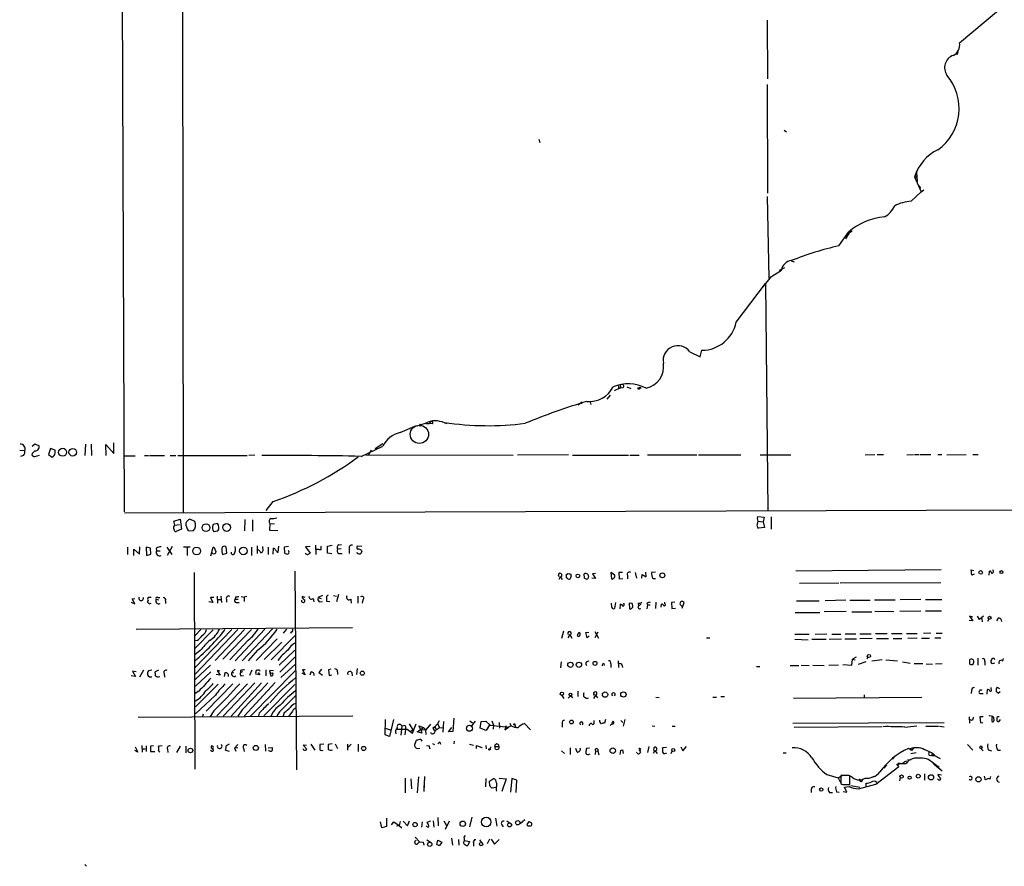
# Model space of a CAD drawing. Extents: x 4 to 969, y 11 to 894.
# Drawn here: x 5 to 219, y 11 to 195 of the extents above; entities that cross this region are included whole.
import ezdxf

# ---------------------------------------------------------------- set-up
doc = ezdxf.new("R2010")
doc.units = 0
doc.header["$MEASUREMENT"] = 0
doc.layers.add('MAIN', color=5, linetype='CONTINUOUS')

msp = doc.modelspace()

# ---------------------------------------------------------------- linework, layer by layer
at = {"layer": 'MAIN'}
for p, q in [((40.4707, 334.6873), (40.8093, 87.7147)), ((27.432, 241.554), (28.0247, 87.884)), ((209.296, 189.6533), (217.7627, 196.7653)), ((167.5553, 194.564), (167.64, 181.864)), ((208.788, 187.1133), (208.534, 187.2827)), ((167.5553, 180.594), (167.64, 157.0567)), ((171.2807, 170.688), (171.7887, 170.3493)), ((118.0253, 168.7407), (118.1947, 168.0633)), ((199.5593, 160.6127), (200.0673, 160.528)), ((199.5593, 160.6127), (200.9987, 157.3107)), ((199.9827, 161.6287), (200.2367, 162.1367)), ((199.9827, 161.6287), (200.152, 159.5967)), ((200.5753, 158.6653), (200.8293, 158.1573)), ((167.5553, 156.2947), (167.894, 138.5993)), ((198.7973, 155.2787), (200.9987, 157.3107)), ((200.9987, 157.3107), (201.5913, 157.734)), ((183.134, 145.6267), (185.2507, 148.59)), ((184.658, 147.1507), (185.42, 148.4207)), ((186.0127, 148.7593), (185.42, 148.4207)), ((172.8047, 142.3247), (173.3973, 142.1553)), ((168.402, 138.938), (166.624, 136.7367)), ((167.894, 138.5993), (170.688, 140.2927)), ((170.2647, 140.2927), (171.3653, 140.8853)), ((170.2647, 140.2927), (170.688, 140.2927)), ((160.8667, 129.032), (167.2167, 137.414)), ((167.2167, 137.414), (167.7247, 88.138)), ((150.7913, 122.5973), (152.9927, 121.4967)), ((152.9927, 121.4967), (153.416, 122.936)), ((135.5513, 114.7233), (134.366, 114.1307)), ((135.2973, 114.7233), (135.5513, 114.7233)), ((135.8053, 115.062), (135.5513, 114.7233)), ((136.2287, 114.808), (135.5513, 114.7233)), ((137.0753, 114.9773), (138.0067, 114.6387)), ((127.3387, 111.6753), (126.5767, 110.998)), ((127.3387, 111.6753), (127.254, 111.3367)), ((129.1167, 111.76), (129.286, 111.1673)), ((133.5193, 113.1993), (132.7573, 112.3527)), ((93.472, 107.0187), (94.234, 107.0187)), ((94.6573, 107.442), (94.234, 107.0187)), ((94.8267, 106.934), (94.234, 107.0187)), ((87.884, 105.0713), (91.1013, 106.426)), ((8.0433, 102.108), (8.636, 102.616)), ((8.636, 102.616), (9.5673, 102.1927)), ((25.7387, 100.4993), (25.7387, 102.87)), ((82.4653, 101.6), (84.1587, 102.7007)), ((5.334, 101.2613), (6.4347, 101.1767)), ((8.636, 101.092), (8.0433, 100.4993)), ((12.0227, 101.6), (11.5993, 100.33)), ((13.0387, 101.2613), (12.0227, 101.6)), ((13.0387, 100.584), (13.0387, 101.2613)), ((19.6427, 102.5313), (19.4733, 100.076)), ((20.828, 102.5313), (20.9127, 100.076)), ((24.13, 100.076), (24.0453, 102.4467)), ((24.0453, 102.4467), (25.7387, 100.4993)), ((79.4173, 99.9067), (84.1587, 102.108)), ((81.6187, 101.2613), (81.026, 100.2453)), ((6.1807, 100.076), (5.5033, 99.9067)), ((8.636, 99.9067), (9.652, 100.1607)), ((11.5993, 100.33), (12.3613, 99.7373)), ((28.0247, 99.9913), (30.3953, 99.9913)), ((32.4273, 100.076), (33.274, 100.076)), ((33.528, 100.076), (36.7453, 100.076)), ((38.0153, 100.076), (39.2007, 100.076)), ((39.624, 100.076), (54.6947, 100.076)), ((56.388, 100.1607), (55.0333, 100.076)), ((80.4333, 100.2453), (112.4373, 100.1607)), ((124.46, 100.2453), (113.3687, 100.1607)), ((125.3067, 100.1607), (137.4987, 100.1607)), ((137.7527, 100.1607), (139.7847, 100.1607)), ((141.5627, 100.2453), (152.3153, 100.2453)), ((152.654, 100.2453), (161.8827, 100.2453)), ((166.0313, 100.2453), (172.72, 100.2453)), ((188.8067, 100.2453), (190.9233, 100.33)), ((191.4313, 100.33), (192.786, 100.33)), ((197.866, 100.2453), (199.3053, 100.33)), ((199.5593, 100.33), (200.5753, 100.33)), ((200.7447, 100.33), (203.1153, 100.33)), ((204.6393, 100.33), (205.486, 100.33)), ((206.5867, 100.2453), (210.7353, 100.33)), ((212.1747, 100.33), (213.36, 100.33)), ((58.8433, 88.138), (60.3673, 90.0853)), ((647.446, 89.7467), (28.1093, 87.5453)), ((38.7773, 85.852), (40.132, 86.2753)), ((39.0313, 85.0053), (38.7773, 85.852)), ((40.132, 86.2753), (40.4707, 84.074)), ((43.3493, 85.7673), (42.2487, 86.2753)), ((54.1867, 86.1907), (54.102, 83.7353)), ((55.88, 86.106), (55.88, 83.6507)), ((165.4387, 86.4447), (165.5233, 86.868)), ((165.5233, 86.868), (166.878, 86.6987)), ((165.5233, 85.852), (166.7087, 85.6827)), ((166.878, 86.6987), (166.7087, 85.6827)), ((166.7087, 85.6827), (166.9627, 84.4973)), ((168.402, 86.7833), (168.402, 84.074)), ((39.0313, 85.0053), (40.0473, 85.09)), ((40.4707, 84.074), (39.2853, 83.566)), ((41.91, 83.82), (43.0107, 83.7353)), ((48.26, 85.344), (47.3287, 85.09)), ((47.498, 83.566), (48.3447, 83.7353)), ((59.6053, 85.344), (59.5207, 83.9047)), ((59.5207, 83.9047), (61.3833, 83.82)), ((59.6053, 85.344), (60.6213, 85.2593)), ((166.9627, 84.4973), (165.6927, 84.328)), ((28.702, 80.1793), (28.702, 78.5707)), ((30.1413, 78.4013), (30.1413, 79.756)), ((30.1413, 79.756), (31.3267, 78.6553)), ((31.3267, 78.6553), (31.4113, 80.264)), ((32.766, 80.1793), (32.8507, 78.4013)), ((33.6973, 80.01), (32.766, 80.1793)), ((33.782, 78.6553), (33.6973, 80.01)), ((34.9673, 80.01), (35.052, 79.4173)), ((35.052, 79.4173), (35.814, 79.4173)), ((37.2533, 80.1793), (38.354, 78.5707)), ((38.4387, 80.3487), (37.338, 78.4013)), ((40.894, 80.264), (42.3333, 80.264)), ((41.656, 80.0947), (41.656, 78.4013)), ((46.8207, 78.3167), (47.3287, 80.1793)), ((50.292, 78.9093), (50.1227, 80.264)), ((55.626, 80.1793), (55.626, 78.4013)), ((56.896, 80.518), (56.896, 78.8247)), ((58.0813, 79.9253), (58.0813, 80.3487)), ((59.2667, 80.1793), (59.2667, 78.5707)), ((60.3673, 78.6553), (60.452, 80.01)), ((61.214, 79.0787), (61.468, 79.0787)), ((61.468, 79.0787), (61.5527, 80.4333)), ((63.6693, 80.3487), (62.738, 80.1793)), ((62.738, 80.1793), (62.8227, 78.994)), ((68.4107, 80.3487), (67.3947, 80.264)), ((67.3947, 80.264), (68.4107, 78.9093)), ((69.5113, 80.6027), (69.596, 78.5707)), ((70.7813, 79.5867), (70.7813, 80.4333)), ((72.136, 80.4333), (73.152, 80.6027)), ((72.136, 78.9093), (72.136, 80.4333)), ((75.0993, 79.8407), (74.3373, 79.756)), ((74.5913, 80.6873), (75.184, 80.772)), ((76.8773, 79.756), (76.8773, 78.8247)), ((79.5867, 80.3487), (78.5707, 80.4333)), ((79.502, 79.502), (79.5867, 79.248)), ((32.8507, 78.4013), (33.782, 78.6553)), ((49.3607, 78.5707), (50.292, 78.9093)), ((73.0673, 78.74), (72.136, 78.9093)), ((74.5913, 78.8247), (75.3533, 78.8247)), ((65.024, 75.0147), (65.4473, 31.8347)), ((205.3167, 75.2687), (173.8207, 75.0147)), ((212.0053, 74.0833), (211.836, 75.2687)), ((211.836, 75.2687), (212.4287, 75.0993)), ((215.7307, 74.0833), (215.8153, 75.0147)), ((216.662, 75.0147), (216.5773, 75.2687)), ((43.434, 32.004), (43.2647, 74.676)), ((122.682, 73.8293), (122.3433, 73.152)), ((122.682, 73.8293), (123.1053, 73.152)), ((122.936, 74.3373), (122.936, 73.8293)), ((123.952, 74.168), (124.2907, 74.5067)), ((124.206, 73.406), (124.0367, 73.5753)), ((124.8833, 74.422), (125.0527, 73.914)), ((127.9313, 73.4907), (127.8467, 74.422)), ((128.778, 73.914), (128.6087, 73.3213)), ((130.302, 73.406), (129.54, 73.4907)), ((130.302, 74.5067), (129.6247, 74.422)), ((129.6247, 74.422), (130.302, 73.406)), ((133.604, 74.676), (133.7733, 73.3213)), ((134.4507, 74.168), (133.604, 74.676)), ((136.144, 74.676), (135.382, 74.676)), ((135.382, 74.676), (135.4667, 73.3213)), ((135.4667, 73.3213), (136.2287, 73.406)), ((137.2447, 74.0833), (137.2447, 73.3213)), ((138.938, 74.676), (139.192, 73.4907)), ((140.3773, 73.4907), (140.462, 74.2527)), ((140.462, 74.2527), (141.3087, 73.7447)), ((141.3087, 73.7447), (141.224, 74.7607)), ((143.3407, 74.7607), (142.494, 74.676)), ((142.748, 73.406), (143.3407, 73.406)), ((212.5133, 74.3373), (212.0053, 74.0833)), ((174.5827, 72.39), (183.134, 72.4747)), ((183.388, 72.4747), (205.232, 72.5593)), ((29.718, 69.0033), (30.3107, 69.088)), ((30.3107, 67.9027), (29.718, 69.0033)), ((33.8667, 69.2573), (33.1893, 69.2573)), ((34.9673, 68.9187), (35.56, 68.7493)), ((35.306, 69.2573), (35.7293, 69.2573)), ((36.9993, 68.58), (36.9993, 67.9873)), ((47.498, 69.2573), (46.736, 69.2573)), ((46.736, 69.2573), (47.244, 68.1567)), ((48.1753, 69.596), (48.26, 68.072)), ((48.26, 68.834), (48.9373, 68.834)), ((49.022, 69.596), (49.1067, 68.1567)), ((50.2073, 68.9187), (50.2073, 68.2413)), ((52.1547, 69.4267), (52.07, 68.9187)), ((52.07, 68.9187), (52.7473, 68.9187)), ((53.4247, 69.5113), (54.0173, 69.342)), ((54.61, 69.5113), (54.0173, 69.342)), ((54.0173, 69.342), (54.0173, 68.4107)), ((67.31, 69.2573), (66.6327, 69.5113)), ((69.0033, 69.088), (69.1727, 68.326)), ((71.0353, 69.6807), (70.104, 69.2573)), ((70.104, 69.2573), (70.7813, 69.088)), ((70.358, 68.326), (71.0353, 68.4107)), ((72.644, 68.326), (71.9667, 68.4107)), ((73.406, 69.6807), (74.0833, 69.596)), ((74.5067, 69.9347), (74.0833, 68.326)), ((77.216, 68.9187), (77.3007, 68.072)), ((78.74, 69.596), (78.74, 68.072)), ((79.8407, 68.7493), (79.6713, 68.072)), ((173.9053, 68.58), (178.816, 68.58)), ((184.658, 68.6647), (180.1707, 68.58)), ((185.5047, 68.6647), (189.9073, 68.6647)), ((190.8387, 68.7493), (195.326, 68.7493)), ((200.914, 68.834), (196.4267, 68.7493)), ((201.93, 68.834), (205.486, 68.834)), ((29.5487, 68.2413), (30.3107, 67.9027)), ((33.3587, 68.072), (33.528, 67.9027)), ((33.528, 67.9027), (33.8667, 68.072)), ((47.244, 68.1567), (46.3973, 68.326)), ((52.324, 68.1567), (53.0013, 68.1567)), ((133.858, 67.1407), (133.7733, 68.072)), ((134.62, 68.1567), (134.4507, 66.8867)), ((135.636, 66.802), (135.7207, 67.818)), ((138.2607, 67.9873), (137.5833, 68.072)), ((137.5833, 68.072), (137.668, 66.802)), ((139.5307, 68.072), (139.6153, 67.4793)), ((140.1233, 67.7333), (139.6153, 67.4793)), ((141.478, 68.072), (141.5627, 67.6487)), ((141.5627, 67.6487), (141.478, 66.802)), ((141.5627, 67.6487), (142.1553, 67.6487)), ((143.4253, 68.2413), (143.3407, 66.8867)), ((144.526, 67.1407), (144.6107, 67.818)), ((145.3727, 67.9027), (145.3727, 68.2413)), ((147.4893, 68.2413), (146.812, 68.1567)), ((146.812, 68.1567), (146.8967, 66.8867)), ((146.8967, 66.8867), (147.6587, 66.9713)), ((148.6747, 67.7333), (149.098, 67.31)), ((149.098, 66.9713), (149.5213, 68.1567)), ((190.9233, 66.294), (195.072, 66.2093)), ((200.914, 66.294), (196.342, 66.2093)), ((201.93, 66.3787), (205.4013, 66.3787)), ((173.6513, 66.04), (178.9853, 66.04)), ((184.7427, 66.2093), (179.9167, 66.1247)), ((185.928, 66.1247), (190.246, 66.1247)), ((212.1747, 64.1773), (211.4127, 64.262)), ((212.1747, 65.024), (211.4973, 65.1933)), ((211.4973, 65.1933), (212.1747, 64.1773)), ((213.614, 64.516), (213.1907, 65.1933)), ((214.5453, 65.1933), (213.614, 64.516)), ((214.122, 64.6853), (214.2067, 64.008)), ((215.646, 64.6007), (215.392, 64.0927)), ((217.678, 64.77), (217.3393, 64.1773)), ((77.5547, 62.6533), (30.6493, 62.3147)), ((44.6193, 62.3147), (43.3493, 60.96)), ((47.3287, 62.23), (43.3493, 58.166)), ((51.3927, 62.3147), (43.434, 54.102)), ((52.6627, 62.3147), (43.434, 52.6627)), ((54.102, 62.3147), (47.752, 55.626)), ((55.626, 62.3147), (49.4453, 55.88)), ((58.5047, 62.3993), (52.07, 55.5413)), ((60.198, 62.484), (53.594, 55.5413)), ((63.246, 62.3993), (62.484, 61.5527)), ((123.3593, 61.976), (122.936, 60.3673)), ((43.8573, 59.944), (43.2647, 59.8593)), ((54.9487, 60.0287), (50.9693, 55.7107)), ((61.214, 60.2827), (56.642, 55.626)), ((59.944, 55.7107), (65.1087, 61.0447)), ((64.262, 61.8067), (64.0927, 61.468)), ((124.714, 61.214), (124.2907, 60.5367)), ((124.714, 61.214), (125.1373, 60.452)), ((128.1853, 61.6373), (128.8627, 61.722)), ((128.524, 60.5367), (128.1853, 61.6373)), ((128.9473, 60.96), (128.524, 60.5367)), ((130.1327, 61.8913), (130.9793, 60.452)), ((130.81, 61.722), (130.1327, 60.5367)), ((154.432, 60.5367), (155.1093, 60.5367)), ((173.5667, 61.2987), (176.6993, 61.2987)), ((173.5667, 60.198), (176.4453, 60.1133)), ((177.292, 60.198), (180.34, 60.198)), ((180.5093, 61.2987), (177.9693, 61.214)), ((181.0173, 60.198), (183.7267, 60.2827)), ((181.61, 61.2987), (183.5573, 61.2987)), ((184.404, 60.2827), (186.944, 60.2827)), ((184.4887, 61.3833), (186.7747, 61.3833)), ((187.706, 61.3833), (190.1613, 61.3833)), ((190.3307, 60.3673), (187.706, 60.2827)), ((191.0927, 61.468), (193.6327, 61.468)), ((191.262, 60.3673), (193.8867, 60.3673)), ((194.564, 61.468), (196.85, 61.468)), ((194.9027, 60.3673), (196.7653, 60.3673)), ((197.7813, 61.468), (200.152, 61.468)), ((200.152, 60.452), (198.12, 60.3673)), ((201.0833, 60.452), (202.7767, 60.452)), ((203.1153, 61.5527), (201.5067, 61.468)), ((203.962, 60.5367), (205.232, 60.5367)), ((204.216, 61.5527), (205.5707, 61.5527)), ((44.5347, 57.7427), (43.3493, 56.8113)), ((56.9807, 57.8273), (54.9487, 55.5413)), ((58.42, 55.7953), (62.23, 59.6053)), ((65.024, 57.8273), (61.6373, 54.61)), ((65.024, 56.3033), (61.8067, 53.086)), ((185.928, 54.61), (186.0973, 55.88)), ((186.8593, 56.3033), (186.0973, 55.88)), ((186.0973, 55.88), (186.69, 55.7107)), ((189.3993, 56.3033), (189.23, 55.88)), ((192.532, 55.7107), (190.246, 55.4567)), ((193.294, 55.7107), (195.834, 55.5413)), ((211.582, 54.7793), (211.582, 55.7953)), ((213.2753, 56.134), (213.2753, 54.61)), ((218.694, 55.4567), (218.8633, 56.0493)), ((32.1733, 53.5093), (31.3267, 51.9853)), ((34.036, 53.5093), (33.274, 53.34)), ((35.4753, 53.5093), (34.7133, 53.1707)), ((46.736, 54.61), (43.434, 51.4773)), ((48.768, 53.2553), (48.1753, 53.4247)), ((48.1753, 53.4247), (48.8527, 52.4087)), ((52.07, 53.6787), (51.4773, 53.1707)), ((53.2553, 53.4247), (53.2553, 53.0013)), ((55.7107, 53.5093), (55.2027, 52.324)), ((57.404, 53.5093), (57.404, 53.2553)), ((58.7587, 53.594), (58.7587, 52.2393)), ((59.6053, 53.5093), (60.452, 53.4247)), ((65.278, 54.864), (61.976, 51.9007)), ((67.31, 53.594), (66.7173, 53.594)), ((66.7173, 53.594), (67.31, 52.4933)), ((70.866, 53.6787), (70.2733, 53.0013)), ((72.898, 53.6787), (72.39, 53.594)), ((72.39, 53.594), (72.4747, 52.324)), ((78.5707, 53.848), (78.4013, 52.578)), ((122.8513, 55.2873), (122.682, 54.0173)), ((132.08, 54.9487), (132.1647, 54.5253)), ((133.604, 54.864), (133.604, 54.102)), ((135.2127, 55.5413), (135.2973, 54.102)), ((136.0593, 54.5253), (136.144, 54.102)), ((165.2693, 54.2713), (165.9467, 54.2713)), ((172.5507, 54.5253), (174.4133, 54.5253)), ((174.9213, 54.61), (176.6993, 54.5253)), ((177.4613, 54.61), (179.9167, 54.5253)), ((183.0493, 54.61), (180.9327, 54.5253)), ((183.9807, 54.6947), (185.928, 54.61)), ((188.976, 55.2873), (187.2827, 54.6947)), ((196.9347, 55.2873), (198.628, 55.0333)), ((199.4747, 54.9487), (201.3373, 54.9487)), ((202.0993, 54.864), (203.454, 54.7793)), ((205.5707, 54.864), (204.1313, 54.7793)), ((214.7993, 55.372), (214.7993, 54.61)), ((217.0007, 55.0333), (216.408, 54.864)), ((30.48, 52.1547), (29.5487, 52.2393)), ((30.6493, 53.1707), (29.8027, 53.2553)), ((29.8027, 53.2553), (30.48, 52.1547)), ((36.6607, 52.7473), (36.7453, 51.9853)), ((46.8207, 53.1707), (43.5187, 50.038)), ((48.8527, 52.4087), (48.006, 52.578)), ((49.8687, 52.9167), (49.6993, 52.1547)), ((51.4773, 53.1707), (51.7313, 52.9167)), ((53.6787, 53.1707), (53.2553, 53.0013)), ((53.34, 52.2393), (53.9327, 52.324)), ((65.1087, 53.34), (55.4567, 43.5187)), ((57.4887, 52.4933), (56.5573, 52.6627)), ((57.0653, 53.0013), (57.4887, 52.4933)), ((59.6053, 53.0013), (59.8593, 52.2393)), ((67.31, 52.4933), (66.6327, 52.832)), ((68.4953, 53.086), (68.326, 52.4087)), ((70.2733, 53.0013), (71.0353, 52.4087)), ((72.4747, 52.324), (73.0673, 52.4933)), ((74.3373, 53.1707), (74.3373, 52.578)), ((77.3853, 53.0013), (77.47, 52.2393)), ((48.4293, 50.4613), (43.5187, 45.5507)), ((51.562, 50.546), (45.8047, 44.6193)), ((48.0907, 43.6033), (54.7793, 50.546)), ((56.388, 50.7153), (49.53, 43.5187)), ((57.8273, 50.7153), (51.2233, 43.5187)), ((60.7907, 50.8), (54.0173, 43.5187)), ((65.024, 50.3767), (58.3353, 43.6033)), ((215.3073, 48.26), (215.392, 49.276)), ((216.154, 49.3607), (216.154, 49.6993)), ((217.5087, 49.784), (218.0167, 49.53)), ((44.196, 48.9373), (43.434, 48.4293)), ((47.8367, 48.0907), (43.5187, 44.0267)), ((123.0207, 48.006), (123.444, 47.3287)), ((124.8833, 47.9213), (124.3753, 47.4133)), ((124.8833, 47.9213), (125.3913, 47.5827)), ((126.492, 48.9373), (126.492, 47.752)), ((130.302, 48.0907), (129.8787, 47.3287)), ((130.302, 48.0907), (130.7253, 47.498)), ((143.4253, 47.6673), (144.1027, 47.5827)), ((155.7867, 47.6673), (156.5487, 47.6673)), ((157.48, 47.752), (158.3267, 47.752)), ((173.3127, 47.4133), (201.168, 47.6673)), ((188.6373, 48.1753), (188.6373, 47.5827)), ((211.9207, 49.1067), (211.836, 48.4293)), ((213.6987, 48.4293), (214.4607, 48.4293)), ((218.1013, 48.768), (217.678, 48.4293)), ((31.0727, 43.2647), (77.6393, 43.6033)), ((45.1273, 43.942), (45.0427, 43.434)), ((47.498, 44.704), (46.6513, 43.434)), ((53.594, 44.8733), (52.6627, 43.5187)), ((57.3193, 44.196), (57.15, 43.6033)), ((61.722, 44.45), (61.1293, 43.6033)), ((62.738, 44.2807), (62.484, 43.5187)), ((64.516, 44.6193), (63.754, 43.5187)), ((84.6667, 39.4547), (84.7513, 42.7567)), ((86.4447, 42.7567), (85.598, 39.116)), ((99.568, 43.0953), (99.314, 40.2167)), ((132.5033, 42.7567), (132.2493, 41.9947)), ((136.652, 42.7567), (136.3133, 41.3173)), ((211.4127, 43.3493), (211.4973, 41.9947)), ((212.2593, 42.7567), (212.344, 43.2647)), ((214.4607, 43.3493), (213.6987, 43.3493)), ((213.6987, 43.3493), (213.868, 42.0793)), ((216.662, 43.2647), (216.7467, 42.5027)), ((217.5933, 43.434), (217.932, 43.434)), ((218.1013, 42.7567), (217.7627, 42.2487)), ((84.6667, 40.894), (85.7673, 40.5553)), ((87.2913, 40.7247), (89.408, 40.7247)), ((88.3073, 41.3173), (88.0533, 39.37)), ((88.9, 41.4867), (88.3073, 41.3173)), ((89.0693, 40.64), (88.9, 39.4547)), ((89.408, 40.7247), (90.5933, 39.7933)), ((89.8313, 41.8253), (90.678, 40.5553)), ((90.5933, 39.7933), (91.3553, 41.8253)), ((91.6093, 40.132), (92.964, 41.0633)), ((92.3713, 40.64), (91.948, 41.402)), ((91.948, 41.402), (92.964, 41.0633)), ((92.3713, 40.64), (93.472, 40.5553)), ((92.3713, 40.64), (92.6253, 39.7933)), ((92.964, 41.0633), (93.472, 40.5553)), ((94.488, 41.7407), (93.472, 40.5553)), ((95.4193, 41.2327), (94.996, 40.894)), ((94.996, 40.894), (95.4193, 41.2327)), ((94.996, 40.894), (95.3347, 40.3013)), ((96.012, 41.8253), (95.4193, 41.2327)), ((95.4193, 41.2327), (95.758, 40.7247)), ((96.3507, 42.5027), (96.012, 41.8253)), ((96.012, 41.8253), (96.4353, 41.0633)), ((96.4353, 41.0633), (97.1973, 40.9787)), ((97.282, 42.3333), (97.1973, 40.0473)), ((98.3827, 40.132), (99.1447, 41.0633)), ((103.0393, 42.5027), (103.632, 42.0793)), ((104.2247, 42.418), (103.378, 41.402)), ((105.2407, 40.894), (105.4947, 42.3333)), ((106.5953, 40.386), (105.2407, 40.894)), ((105.4947, 42.3333), (106.5107, 42.418)), ((106.5107, 42.418), (107.442, 41.5713)), ((107.2727, 41.656), (106.5953, 40.386)), ((107.442, 41.5713), (111.4213, 41.148)), ((107.7807, 42.5027), (108.204, 41.5713)), ((108.204, 41.5713), (108.1193, 40.7247)), ((109.3893, 42.164), (109.474, 40.894)), ((110.9133, 41.402), (110.6593, 40.5553)), ((110.6593, 40.5553), (111.4213, 41.148)), ((112.014, 41.402), (111.4213, 41.148)), ((112.014, 41.402), (111.76, 41.91)), ((112.776, 41.656), (112.9453, 41.2327)), ((116.1627, 40.5553), (114.8927, 41.91)), ((123.1053, 41.91), (123.1053, 41.148)), ((130.048, 42.164), (130.048, 42.5873)), ((133.9427, 41.7407), (133.4347, 41.4867)), ((135.8053, 42.5873), (136.2287, 42.164)), ((142.5787, 41.402), (143.1713, 41.3173)), ((146.9813, 41.3173), (147.574, 41.3173)), ((205.994, 42.0793), (173.1433, 41.91)), ((192.4473, 41.2327), (173.3973, 41.0633)), ((197.4427, 41.148), (200.0673, 41.402)), ((202.0147, 41.3173), (204.724, 41.3173)), ((204.978, 41.3173), (205.994, 41.2327)), ((213.868, 42.0793), (214.376, 42.164)), ((85.598, 39.116), (84.6667, 39.4547)), ((90.0853, 40.2167), (90.678, 40.5553)), ((92.6253, 39.7933), (91.6093, 40.132)), ((93.5567, 39.5393), (93.472, 40.5553)), ((94.742, 39.7087), (94.5727, 39.9627)), ((99.314, 40.2167), (98.3827, 40.132)), ((30.3953, 36.83), (30.988, 35.7293)), ((31.8347, 37.1687), (31.9193, 35.7293)), ((32.004, 36.4067), (32.5967, 36.4067)), ((32.766, 37.084), (32.766, 35.814)), ((34.3747, 37.084), (33.6973, 36.9993)), ((33.6973, 36.9993), (33.6973, 35.814)), ((36.2373, 37.084), (35.4753, 36.9993)), ((39.4547, 35.6447), (40.2167, 36.9993)), ((41.402, 36.9993), (41.402, 35.56)), ((50.8, 37.4227), (50.1227, 37.084)), ((52.6627, 37.338), (51.9853, 36.576)), ((52.6627, 36.6607), (51.9853, 36.576)), ((51.9853, 36.576), (52.2393, 35.8987)), ((53.9327, 36.4913), (54.0173, 35.814)), ((58.5893, 37.338), (58.674, 35.8987)), ((59.2667, 36.6607), (60.1133, 36.7453)), ((67.564, 37.1687), (66.8867, 37.2533)), ((66.8867, 37.2533), (67.6487, 36.322)), ((68.4953, 37.4227), (69.4267, 36.1527)), ((71.374, 37.4227), (70.4427, 37.338)), ((73.152, 37.5073), (72.3053, 37.338)), ((73.8293, 37.5073), (74.3373, 36.4913)), ((76.454, 37.4227), (76.454, 36.1527)), ((77.3007, 37.4227), (76.5387, 36.7453)), ((78.8247, 37.4227), (78.8247, 35.814)), ((91.186, 37.592), (91.44, 38.2693)), ((91.6093, 36.4913), (92.202, 36.576)), ((92.3713, 38.4387), (92.6253, 38.1)), ((94.1493, 36.9993), (93.6413, 37.084)), ((94.1493, 37.1687), (94.3187, 36.4067)), ((94.9113, 37.592), (95.3347, 37.338)), ((96.52, 37.846), (96.6893, 37.4227)), ((99.6527, 38.1), (99.568, 37.5073)), ((102.9547, 37.4227), (103.8013, 37.2533)), ((104.4787, 36.4913), (104.4787, 37.1687)), ((104.4787, 37.1687), (105.664, 36.7453)), ((105.664, 36.7453), (105.5793, 36.576)), ((106.5107, 37.1687), (106.5953, 36.4067)), ((107.5267, 36.83), (107.442, 36.322)), ((108.458, 36.9147), (109.3893, 36.9147)), ((108.6273, 36.322), (108.458, 36.9147)), ((124.7987, 36.6607), (124.7987, 35.2213)), ((126.3227, 35.7293), (126.0687, 36.4913)), ((129.032, 36.576), (128.3547, 36.4913)), ((141.9013, 36.9147), (141.5627, 35.6447)), ((143.002, 36.6607), (142.9173, 36.068)), ((145.7113, 36.7453), (144.8647, 36.6607)), ((148.844, 36.83), (149.2673, 35.9833)), ((149.2673, 35.9833), (150.0293, 36.9147)), ((198.882, 36.068), (198.2047, 36.4913)), ((198.628, 36.4067), (198.882, 36.068)), ((199.39, 36.6607), (198.882, 36.068)), ((211.074, 37.338), (212.1747, 36.1527)), ((213.9527, 36.4913), (214.4607, 35.9833)), ((30.988, 35.7293), (30.3107, 36.068)), ((33.6973, 35.814), (34.6287, 35.814)), ((37.4227, 36.322), (37.5073, 35.6447)), ((46.99, 35.8987), (46.736, 36.068)), ((50.038, 36.1527), (50.8, 35.8987)), ((70.9507, 36.1527), (71.12, 36.068)), ((122.936, 35.9833), (123.6133, 35.3907)), ((128.778, 35.2213), (129.1167, 35.306)), ((130.302, 35.9833), (130.2173, 35.2213)), ((130.302, 35.9833), (130.81, 35.8987)), ((130.81, 36.322), (130.81, 35.8987)), ((130.81, 35.8987), (131.064, 35.1367)), ((135.7207, 36.068), (135.5513, 35.2213)), ((135.7207, 36.068), (136.144, 36.2373)), ((135.7207, 36.068), (136.144, 36.2373)), ((136.144, 36.2373), (136.3133, 35.3907)), ((139.3613, 35.56), (139.192, 35.6447)), ((139.7, 36.322), (140.0387, 35.7293)), ((143.1713, 36.068), (142.8327, 35.3907)), ((143.1713, 36.068), (143.6793, 35.3907)), ((145.542, 35.4753), (145.7113, 35.4753)), ((146.7273, 35.3907), (146.9813, 35.8987)), ((171.0267, 35.56), (171.704, 35.56)), ((195.326, 34.798), (194.7333, 34.2053)), ((199.898, 35.56), (198.7127, 35.306)), ((203.2847, 34.9673), (203.5387, 34.9673)), ((203.3693, 35.2213), (203.5387, 34.9673)), ((203.5387, 34.9673), (203.962, 34.9673)), ((204.0467, 34.8827), (205.1473, 34.29)), ((205.1473, 34.29), (204.5547, 34.544)), ((215.5613, 36.2373), (216.2387, 35.9833)), ((217.5933, 36.1527), (218.186, 36.1527)), ((191.1773, 28.7867), (196.1727, 32.5967)), ((193.4633, 32.9353), (192.8707, 32.258)), ((196.5113, 33.274), (196.0033, 33.1047)), ((196.0033, 33.1047), (196.5113, 33.274)), ((196.5113, 33.274), (197.6967, 33.274)), ((197.4427, 33.6973), (197.866, 33.782)), ((198.0353, 34.036), (198.7973, 34.1207)), ((203.6233, 33.3587), (204.8933, 32.4273)), ((203.8773, 33.02), (205.5707, 31.6653)), ((88.9847, 30.0567), (88.9847, 26.8393)), ((91.8633, 30.3107), (91.6093, 26.8393)), ((93.218, 30.3953), (93.0487, 27.178)), ((106.5107, 29.972), (106.426, 28.194)), ((107.2727, 29.3793), (108.204, 29.972)), ((109.3893, 30.0567), (110.9133, 29.8873)), ((112.1833, 29.972), (111.8447, 27.0087)), ((113.1993, 29.6333), (112.1833, 29.972)), ((180.5093, 30.8187), (182.9647, 30.1413)), ((182.9647, 30.1413), (183.896, 30.734)), ((182.9647, 30.1413), (183.4727, 29.1253)), ((184.7427, 30.6493), (183.5573, 30.6493)), ((183.5573, 30.6493), (183.5573, 28.8713)), ((185.5047, 28.702), (185.5047, 30.5647)), ((188.214, 29.464), (188.3833, 29.972)), ((190.754, 30.3953), (189.8227, 30.0567)), ((196.4267, 30.226), (196.2573, 29.464)), ((201.676, 30.988), (201.676, 29.6333)), ((205.4013, 30.734), (204.6393, 30.8187)), ((214.7993, 30.226), (214.7147, 30.48)), ((216.0693, 30.3953), (215.9, 29.8027)), ((90.2547, 29.8873), (90.3393, 27.7707)), ((93.1333, 27.7707), (93.1333, 28.448)), ((107.3573, 28.3633), (107.2727, 29.3793)), ((108.6273, 28.0247), (107.8653, 27.8553)), ((108.7967, 29.0407), (108.7967, 28.2787)), ((110.9133, 29.8873), (109.982, 27.178)), ((113.1147, 26.924), (113.1993, 29.6333)), ((184.3193, 28.1093), (185.3353, 28.2787)), ((184.8273, 27.0087), (184.3193, 28.1093)), ((184.404, 28.702), (185.5047, 28.702)), ((185.7587, 28.448), (187.706, 28.1093)), ((187.3673, 27.7707), (191.1773, 28.7867)), ((189.0607, 28.2787), (189.0607, 28.956)), ((204.724, 29.718), (204.5547, 29.8873)), ((177.1227, 27.6013), (177.1227, 26.924)), ((181.102, 26.924), (181.7793, 26.924)), ((182.626, 27.0933), (183.2187, 27.0087)), ((184.0653, 27.178), (184.8273, 27.0087)), ((96.0967, 21.5053), (96.1813, 19.7273)), ((103.4627, 21.59), (102.9547, 19.4733)), ((83.9047, 19.304), (83.6507, 20.574)), ((84.9207, 19.558), (83.9047, 19.304)), ((84.9207, 21.336), (84.9207, 19.558)), ((86.0213, 19.8967), (86.5293, 20.574)), ((86.5293, 20.574), (87.7147, 19.812)), ((87.122, 19.7273), (87.7147, 19.812)), ((87.884, 20.6587), (87.7147, 19.812)), ((87.7147, 19.812), (88.3073, 19.304)), ((88.5613, 20.7433), (89.4927, 19.7273)), ((89.4927, 19.7273), (89.916, 20.828)), ((92.71, 20.574), (92.5407, 19.3887)), ((94.488, 20.7433), (93.726, 20.4047)), ((95.0807, 20.828), (95.25, 19.3887)), ((97.3667, 20.828), (97.9593, 19.812)), ((98.552, 20.7433), (97.7053, 18.8807)), ((108.6273, 21.336), (108.8813, 19.6427)), ((109.982, 19.8967), (110.236, 19.4733)), ((111.0827, 20.828), (112.014, 20.1507)), ((114.9773, 20.9973), (113.9613, 20.1507)), ((115.824, 20.6587), (115.4007, 19.9813)), ((115.824, 20.6587), (116.332, 20.4047)), ((115.824, 20.6587), (116.332, 20.4047)), ((91.186, 17.272), (92.1173, 16.256)), ((101.7693, 17.272), (102.108, 17.6107)), ((91.6093, 15.748), (92.1173, 16.256)), ((92.1173, 16.256), (92.8793, 16.1713)), ((92.1173, 16.256), (92.8793, 16.1713)), ((92.8793, 16.1713), (93.0487, 15.494)), ((93.726, 16.6793), (94.6573, 16.0867)), ((95.8427, 15.6633), (96.0967, 16.5947)), ((95.8427, 15.6633), (96.4353, 15.4093)), ((95.8427, 15.6633), (96.4353, 15.4093)), ((96.0967, 16.5947), (96.9433, 16.1713)), ((96.9433, 16.1713), (96.4353, 15.4093)), ((99.314, 15.494), (99.1447, 17.018)), ((100.584, 16.764), (100.6687, 15.494)), ((101.854, 16.51), (102.9547, 16.3407)), ((102.9547, 16.3407), (102.616, 15.4093)), ((103.8013, 16.002), (103.8013, 15.3247)), ((105.156, 16.6793), (105.5793, 16.0867)), ((107.2727, 16.8487), (106.7647, 15.8327)), ((107.696, 16.8487), (108.3733, 15.748)), ((108.3733, 15.748), (109.3893, 16.764)), ((19.4733, 11.3453), (19.812, 10.922))]:
    msp.add_line(p, q, dxfattribs=at)
for centre, radius in [((139.6894, 114.6599), 0.1907), ((139.9963, 114.7657), 0.1338), ((92.2866, 106.68), 0.1893), ((92.0749, 104.6904), 1.9901), ((14.6473, 100.7957), 0.8681), ((16.8357, 100.7845), 0.8139), ((45.7733, 84.4219), 0.8379), ((50.2557, 84.4732), 0.8504), ((43.7504, 79.3564), 0.8391), ((53.8825, 79.3783), 0.8248), ((213.9018, 74.7099), 0.3909), ((218.4164, 74.7748), 0.3302), ((126.4854, 73.9531), 0.3921), ((144.8211, 74.085), 0.5332), ((215.8398, 64.8659), 0.3284), ((189.6349, 56.5721), 0.3573), ((124.8558, 54.6683), 0.5733), ((126.7185, 54.6683), 0.5733), ((130.1961, 54.9699), 0.4285), ((79.6924, 52.8532), 0.445), ((123.0059, 48.3631), 0.3573), ((124.8772, 48.2056), 0.2843), ((132.3799, 48.1878), 0.5817), ((136.3574, 48.2118), 0.5724), ((102.9533, 40.8802), 0.6468), ((112.6913, 41.7407), 0.1197), ((125.0805, 42.246), 0.4049), ((42.3859, 36.0656), 0.4969), ((56.5866, 36.6235), 0.5534), ((79.9801, 36.5013), 0.4591), ((107.2938, 36.3009), 0.1496), ((134.0585, 36.0207), 0.5937), ((147.1751, 36.1639), 0.3284), ((213.9689, 36.7682), 0.2772), ((195.8975, 32.9989), 0.1496), ((196.7422, 30.4031), 0.3618), ((198.4785, 30.1538), 0.3268), ((200.353, 30.4906), 0.4152), ((203.1261, 30.2288), 0.5616), ((213.4206, 29.8027), 0.5683), ((179.3163, 27.5783), 0.3618), ((106.5857, 20.5317), 1.038), ((91.1406, 19.9784), 0.4789), ((101.5007, 20.1575), 0.5875), ((111.6502, 19.9065), 0.4298), ((113.432, 20.3715), 0.4679), ((94.3341, 15.698), 0.4639), ((105.4766, 15.7411), 0.3615)]:
    msp.add_circle(centre, radius, dxfattribs=at)
for centre, radius, start, end in [((206.9315, 189.1423), 2.4191, 294.671919, 12.194838), ((208.9387, 184.2596), 2.8637, 110.382759, 214.782214), ((208.3646, 187.579), 0.6294, 312.276138, 19.655661), ((198.1672, 175.437), 11.0711, 305.774232, 40.492396), ((208.852, 157.6617), 9.75, 115.598942, 162.382177), ((199.8133, 160.5703), 0.2441, 350.549249, 170.522245), ((190.2222, 156.7158), 5.5865, 300.291135, 333.952791), ((199.2262, 147.0466), 8.2433, 92.982466, 118.908512), ((194.167, 138.395), 13.5439, 94.773127, 131.172156), ((201.2281, 69.3471), 78.3963, 103.344358, 111.257537), ((173.0256, 140.0717), 2.348, 95.398342, 174.599229), ((153.3585, 130.6075), 7.6717, 270.42944, 348.149153), ((148.1873, 120.7256), 3.2069, 35.707779, 190.485426), ((140.2841, 119.4176), 4.8048, 282.312549, 8.671276), ((137.4357, 107.0677), 8.5796, 63.164961, 112.792676), ((135.9323, 115.2736), 0.2469, 59.040224, 239.02828), ((136.144, 115.1467), 0.349, 284.040224, 104.044206), ((129.0169, 117.5012), 5.6859, 264.169587, 333.648104), ((262.2972, 114.9773), 127.0002, 179.885409, 180.114592), ((175.6979, -42.7318), 161.6393, 106.999939, 112.032402), ((88.2635, 119.5964), 13.4727, 282.159508, 294.709439), ((95.4933, 102.4766), 5.1356, 60.220109, 108.12907), ((94.742, 107.188), 0.2678, 288.441716, 108.441716), ((106.8955, 168.9061), 62.34, 261.365172, 277.527343), ((89.0803, 99.7441), 5.4599, 102.656631, 154.344501), ((5.5386, 101.5629), 0.9758, 336.684988, 97.058013), ((5.2068, 100.8804), 1.2631, 320.444741, 13.566481), ((8.4412, 100.3046), 0.443, 153.926622, 296.084995), ((8.6545, 102.0207), 0.9289, 268.858801, 10.671188), ((12.0423, 100.6868), 1.0017, 288.570613, 354.109554), ((62.6728, -661.1219), 761.2128, 88.7395554, 90.3583433), ((37.1082, 156.5392), 70.4067, 289.290227, 306.335137), ((42.8411, 84.8361), 1.5564, 112.372926, 157.618864), ((41.6741, 85.0022), 1.8416, 316.533537, 24.547203), ((60.1726, 85.7927), 0.7234, 115.665284, 218.341866), ((60.198, 90.9348), 4.5029, 265.686199, 281.936301), ((164.4859, 85.852), 1.1221, 328.115856, 31.884144), ((39.3698, 84.4127), 0.6825, 119.735509, 209.754253), ((39.3701, 84.1587), 0.5987, 188.131456, 261.857718), ((43.8384, 85.3135), 2.4391, 177.292907, 217.756931), ((48.3748, 84.4348), 1.2343, 147.940002, 224.737418), ((47.2681, 84.4852), 1.312, 325.141065, 40.886443), ((165.983, 84.9075), 0.6481, 147.12401, 243.391462), ((35.6918, 79.0411), 0.7422, 149.544632, 300.455369), ((36.2165, 77.1086), 3.1589, 92.694476, 113.294332), ((47.498, 79.1845), 0.4642, 204.229434, 43.149576), ((47.0262, 79.4232), 0.8144, 5.553068, 68.194671), ((52.5141, 79.6715), 3.34, 174.183236, 199.243253), ((49.7523, 79.7876), 0.6035, 52.135009, 158.374896), ((51.6483, 79.0051), 0.4314, 170.175162, 305.812527), ((49.7935, 79.7211), 2.3614, 333.170185, 15.412805), ((56.6843, 78.6976), 1.0178, 16.930557, 73.069443), ((57.5903, 79.5866), 0.5965, 276.517348, 34.59856), ((60.1559, 79.2906), 0.778, 22.371722, 67.628278), ((188.033, 163.9999), 152.6259, 213.578058, 213.807262), ((63.4295, 79.121), 0.4114, 292.16348, 67.83652), ((69.9348, 75.776), 3.9036, 77.475809, 93.732257), ((74.8136, 80.1264), 0.6034, 111.619776, 217.870819), ((74.8136, 79.3856), 0.6034, 142.129181, 248.380224), ((77.3964, 80.035), 0.5894, 74.419166, 208.256638), ((78.8811, 80.1511), 0.4195, 137.724474, 250.347095), ((79.0188, 79.2772), 0.5687, 200.433384, 357.056586), ((78.6551, 78.2314), 1.527, 56.315136, 86.812677), ((63.373, 79.3749), 0.6693, 214.689739, 288.440363), ((67.8884, 79.2337), 0.6632, 209.286216, 271.2356), ((152.8066, -48.2599), 152.6259, 123.57026, 123.799443), ((137.668, 74.3252), 0.4876, 46.005377, 209.746339), ((215.7305, 74.4219), 0.5988, 8.140927, 81.859073), ((216.3476, 74.8574), 0.3515, 266.036311, 26.579628), ((122.6079, 74.1574), 0.3742, 28.736331, 241.26367), ((123.1045, 73.7445), 0.9474, 349.712463, 26.551528), ((124.5409, 73.6332), 0.4047, 214.153419, 309.575331), ((124.7139, 75.3519), 0.9452, 243.402419, 280.324365), ((124.0952, 73.9736), 0.9594, 317.162672, 356.438195), ((128.16, 73.8886), 0.6186, 2.35355, 120.428446), ((128.3971, 73.9144), 0.6297, 222.290215, 289.634851), ((133.9426, 73.66), 0.3787, 243.441716, 333.441716), ((134.0274, 73.914), 0.4936, 300.955794, 30.965747), ((144.5269, 74.4222), 2.0487, 172.883656, 209.73725), ((31.6898, 69.1036), 0.5073, 151.970032, 17.63496), ((33.3647, 68.3562), 0.2843, 128.087058, 268.790557), ((33.8248, 68.9186), 0.7201, 151.943894, 208.049084), ((35.5153, 68.5663), 0.6515, 147.25632, 297.288732), ((35.1367, 69.088), 0.2395, 45, 224.983084), ((36.5397, 68.7645), 0.4952, 338.127696, 95.609274), ((50.6765, 69.1015), 0.5037, 54.454388, 201.285854), ((52.3946, 68.6036), 0.4524, 135.850821, 261.022765), ((52.3665, 70.9931), 1.5806, 262.299482, 290.370222), ((66.8558, 68.6031), 0.3974, 171.080603, 21.587211), ((67.3736, 69.4761), 0.7417, 177.279935, 258.467387), ((68.6194, 69.4077), 0.4995, 157.855685, 320.213518), ((70.8519, 68.961), 0.8045, 158.38772, 232.124392), ((72.263, 69.4266), 0.3413, 82.88123, 150.242626), ((-224.3832, 69.0034), 296.3505, 359.885409, 0.114572), ((76.835, 69.3103), 0.5464, 148.471506, 314.213957), ((79.5866, 69.088), 0.4233, 306.878017, 126.856362), ((149.098, 67.945), 0.4733, 26.570465, 206.570465), ((134.239, 67.2113), 0.3875, 190.497939, 303.11188), ((135.6359, 67.2252), 0.5988, 8.140927, 81.859073), ((135.9746, 67.818), 0.568, 296.574073, 26.56054), ((137.8373, 67.1408), 0.3787, 243.44848, 333.414653), ((137.8797, 67.4369), 0.5519, 302.471989, 4.405871), ((11.3529, 25.4108), 133.8594, 18.316973, 18.54617), ((139.9171, 67.224), 0.3953, 139.771302, 301.438497), ((139.7847, 69.003), 0.9651, 254.739674, 307.882794), ((184.149, -101.1976), 174.5652, 103.919694, 104.148837), ((144.6784, 67.3693), 0.4538, 14.027058, 98.580088), ((145.2456, 67.691), 0.2468, 239.06013, 59.020326), ((217.7909, 64.0433), 0.7355, 3.851386, 98.830866), ((5.5298, 98.5476), 57.326, 311.391788, 320.798468), ((44.0888, 62.6586), 1.833, 298.305625, 349.186605), ((43.8833, 64.4575), 5.2227, 302.005383, 336.79075), ((50.5211, 65.9855), 7.4221, 306.622868, 331.850816), ((44.6028, 73.534), 19.9978, 308.240406, 326.165547), ((64.3082, 62.1376), 0.3342, 262.051788, 51.549055), ((40.8528, 64.0492), 5.0872, 306.199526, 323.800475), ((60.4588, 45.1215), 20.3192, 132.806789, 141.60019), ((124.6717, 61.5052), 0.36, 306.003968, 233.983157), ((127.1328, 60.8815), 0.8139, 111.787031, 174.465227), ((126.5841, 61.2931), 0.4234, 231.876974, 54.380525), ((70.8444, 48.6468), 11.7568, 128.659808, 143.584798), ((67.6473, 55.204), 4.9073, 122.314663, 147.685337), ((211.9086, 55.263), 0.6245, 45.797976, 121.531771), ((211.4865, 55.3191), 0.9427, 325.065741, 24.54506), ((214.4014, 55.5668), 0.443, 333.915005, 116.073378), ((216.7274, 55.3681), 0.5968, 144.96787, 237.641471), ((216.6197, 55.6895), 0.3816, 3.184827, 176.815173), ((218.313, 55.1603), 0.4827, 37.88123, 217.87186), ((37.0981, 52.9873), 0.4989, 61.256631, 208.753438), ((96.0075, -158.1847), 215.8849, 101.192759, 101.421922), ((58.1255, 52.8741), 1.5824, 159.637627, 187.677432), ((57.1922, 51.9429), 1.5806, 82.299482, 110.370222), ((60.0032, 53.3146), 0.443, 153.926622, 296.084995), ((73.7589, 53.1849), 0.5786, 358.593643, 91.406357), ((128.7185, 54.9014), 0.5233, 64.071542, 225.95239), ((132.1903, 54.5082), 0.454, 104.057665, 188.549485), ((133.1444, 55.0485), 0.4952, 338.127696, 95.609274), ((135.636, 54.5254), 0.4233, 359.986465, 126.875312), ((211.9207, 55.4148), 0.7201, 241.943894, 298.049084), ((34.2473, 52.7051), 1.1621, 146.882912, 190.501532), ((33.7747, 52.7313), 0.711, 199.556253, 291.560503), ((32.429, 52.4934), 2.3826, 353.877836, 16.515207), ((35.3247, 52.8694), 0.8212, 230.107781, 299.514706), ((51.9421, 45.9323), 7.7367, 131.449406, 145.70133), ((50.0125, 52.2985), 0.6347, 346.905244, 103.094756), ((51.9074, 52.7451), 0.6051, 135.301307, 303.272414), ((53.7874, 52.6747), 0.6243, 148.458631, 224.22122), ((90.6667, 20.0556), 40.7271, 128.563817, 139.700303), ((59.9546, 52.615), 0.3876, 255.766569, 51.10474), ((68.6393, 52.468), 0.6346, 346.883564, 103.116436), ((76.962, 52.7474), 0.4937, 30.955794, 210.975698), ((383.5481, -289.0601), 478.9594, 134.885409, 135.114591), ((38.907, 57.4437), 10.8325, 308.97222, 321.02778), ((-68.0861, 160.8563), 163.8629, 314.859515, 317.686507), ((65.5468, 34.9636), 22.0447, 135.0204, 143.453377), ((-62.1545, 161.1829), 164.0903, 314.861463, 317.684536), ((212.4991, 49.1209), 0.5786, 88.593643, 181.406357), ((213.9527, 48.768), 0.4234, 53.132809, 233.132809), ((215.4598, 48.8274), 0.4537, 14.017867, 98.594459), ((216.027, 49.149), 0.2469, 239.040224, 59.040224), ((218.3504, 49.0541), 1.1141, 139.069035, 190.415247), ((40.2584, 52.2823), 6.3607, 300.835073, 329.164927), ((952.4993, -842.7713), 1257.2374, 134.8854085, 135.1145915), ((78.6857, 31.4938), 22.1197, 127.587417, 139.398115), ((128.4534, 48.2177), 0.7894, 151.142782, 294.276387), ((130.2597, 48.4113), 0.3842, 303.425309, 236.562244), ((134.1967, 48.1874), 0.3679, 313.667268, 226.332732), ((216.9581, 48.1329), 0.7785, 22.378134, 67.605454), ((566.3349, -462.7876), 718.4214, 134.8854085, 135.1145915), ((64.6593, 41.4605), 5.2227, 122.005383, 156.79075), ((59.5191, 49.278), 5.9443, 302.786712, 319.039582), ((65.6588, 44.3233), 1.9608, 103.733619, 147.344134), ((65.6729, 44.0412), 1.2933, 103.878289, 153.448818), ((211.9207, 43.3914), 0.7194, 241.913927, 298.079046), ((215.9085, 42.4096), 1.1397, 48.61403, 103.315649), ((217.5721, 42.8413), 1.2744, 147.888815, 191.496862), ((218.0165, 42.9684), 0.6292, 132.268789, 199.661787), ((217.8726, 42.6889), 0.4537, 171.405541, 255.982133), ((87.8628, 40.0897), 0.9866, 125.395917, 202.715907), ((87.7691, 41.1782), 0.5559, 14.49122, 210.744586), ((88.5806, 40.9826), 0.5968, 324.96787, 57.641471), ((94.5871, 42.9398), 2.6338, 290.372473, 314.564679), ((113.415, 44.1079), 3.0471, 242.6268, 272.313457), ((115.6316, 39.2206), 2.7891, 105.362683, 138.647103), ((123.565, 42.0944), 0.4953, 84.40337, 201.85726), ((127.254, 41.9091), 0.3586, 315.101688, 224.898312), ((129.3848, 41.4725), 0.4431, 80.845888, 189.154112), ((129.7516, 42.037), 0.3224, 203.200924, 23.193924), ((132.122, 42.6295), 0.9743, 177.499718, 235.631406), ((132.0802, 41.2322), 0.781, 77.495859, 130.591747), ((134.8149, 41.766), 0.9587, 137.151439, 176.453861), ((133.9196, 42.1063), 0.3663, 273.61536, 58.314618), ((193.506, -46.4712), 87.7076, 87.427451, 90.525685), ((216.5209, 42.4744), 0.2276, 150.258241, 7.143754), ((94.886, 40.3267), 0.6346, 256.883564, 13.116436), ((33.9942, 36.4913), 1.5658, 341.068631, 18.931369), ((37.86, 36.562), 0.4988, 61.241037, 208.758963), ((47.2968, 36.83), 0.4265, 156.614446, 262.889977), ((47.0747, 36.7453), 0.3053, 303.684862, 123.700477), ((47.117, 36.1527), 0.2752, 243.425637, 63.425637), ((48.7371, 36.9845), 0.5114, 158.889294, 43.724506), ((47.7494, 36.8303), 2.3868, 343.507232, 6.101609), ((54.2713, 36.83), 0.479, 45, 225.008459), ((59.4786, 36.4067), 0.7194, 331.913927, 28.079046), ((67.2536, 36.5477), 0.455, 187.11877, 330.262928), ((70.739, 36.3855), 0.3146, 160.349851, 312.282263), ((282.1425, 36.9146), 211.7002, 179.885408, 180.114564), ((326.3051, 36.83), 254.0003, 179.885409, 180.114592), ((91.6823, 37.1511), 0.6639, 138.382946, 263.686497), ((92.7252, 33.8482), 4.6041, 94.408441, 106.208983), ((93.4751, 37.084), 0.6795, 352.839424, 7.160576), ((96.8161, 37.1266), 0.778, 112.371722, 157.628278), ((108.9237, 36.9992), 0.4732, 349.713564, 190.284274), ((108.8601, 36.8088), 0.5397, 244.441701, 11.316179), ((126.3918, 36.3682), 0.6427, 263.82719, 18.863447), ((339.9198, -6.282), 215.8457, 168.57026, 168.799443), ((130.5278, 36.195), 0.3095, 24.229434, 223.154078), ((139.9258, 36.2938), 0.2276, 277.11877, 172.88123), ((143.2675, 36.4028), 0.3701, 295.235729, 135.831902), ((143.8477, 36.2374), 1.1016, 337.396939, 22.59826), ((173.2985, 31.9617), 4.7102, 32.022532, 93.950417), ((204.4245, 22.6239), 15.1984, 114.157167, 144.677366), ((199.9703, 33.0521), 3.6132, 61.830595, 111.808182), ((217.0099, 36.9716), 1.6241, 160.740588, 206.880597), ((218.7363, 37.0417), 1.448, 164.744881, 217.874984), ((35.9613, 36.2153), 0.5385, 205.518235, 244.481765), ((59.7565, 36.328), 0.4415, 203.394557, 323.919193), ((72.8322, 36.9525), 0.8217, 230.114969, 299.491461), ((128.6463, 35.6635), 0.4614, 182.33528, 286.58506), ((139.6999, 35.7293), 0.3786, 206.565051, 296.578587), ((139.7847, 35.6447), 0.2677, 288.421413, 18.421413), ((145.2881, 35.8141), 0.4234, 180.013532, 306.848245), ((187.0732, 39.8613), 11.1738, 208.911167, 234.024614), ((200.1996, 31.1589), 3.2769, 78.920845, 139.800193), ((201.0728, 30.8163), 3.5667, 38.159302, 93.914626), ((199.9827, 30.522), 5.9609, 47.017002, 73.496765), ((202.9989, 35.3589), 0.3951, 110.379542, 339.620458), ((203.2, 35.1366), 0.1893, 296.578587, 26.578587), ((196.246, 32.9382), 0.3493, 74.04559, 257.885766), ((196.5473, 34.3828), 1.1276, 259.510188, 322.563067), ((107.8448, 29.0892), 0.9531, 357.08326, 67.859223), ((184.9545, 29.0829), 1.5806, 69.629778, 97.700518), ((187.5242, 32.0611), 2.3796, 218.96515, 302.612835), ((189.1829, 33.6612), 3.6241, 264.041638, 321.623889), ((205.4502, 30.8976), 0.8147, 185.557346, 248.173778), ((204.9357, 29.9297), 0.2992, 225, 45), ((211.6968, 30.0567), 0.3811, 221.798351, 138.201649), ((215.0533, 30.0567), 0.3053, 146.315138, 303.700477), ((215.5613, 29.5487), 0.4234, 36.867191, 143.124688), ((217.9989, 29.8523), 0.6457, 103.57787, 264.053689), ((-19.3886, -98.8907), 179.6054, 44.885431, 45.114614), ((110.2778, 27.7707), 1.5658, 161.068631, 198.931369), ((177.7192, 27.6206), 0.5968, 73.900314, 181.853182), ((181.8925, 27.6861), 1.098, 162.038641, 223.952068), ((184.3202, 27.9401), 1.894, 169.701647, 206.556934), ((184.1499, 29.6333), 0.9653, 232.12814, 285.261365), ((187.4349, 32.3592), 4.589, 242.772151, 269.155952), ((187.9441, 29.7127), 0.367, 151.59139, 317.340907), ((188.9124, 32.1102), 3.1577, 272.691875, 293.297943), ((190.7017, 28.4356), 0.9443, 46.918157, 124.908513), ((94.0435, 20.0447), 0.5811, 213.104879, 280.490041), ((93.1612, 19.5861), 0.9945, 353.487394, 55.395937), ((110.3771, 20.2353), 0.5204, 77.469998, 220.596517), ((115.824, 20.1507), 0.4559, 201.810744, 291.79441), ((116.1438, 20.0754), 0.3792, 246.618902, 60.251371), ((100.2361, 16.7363), 1.6241, 333.119403, 19.259412), ((91.4506, 16.1184), 0.403, 103.677654, 293.19299), ((102.5675, 16.3612), 0.9531, 202.140777, 272.91674), ((104.261, 16.1864), 0.4953, 84.40337, 201.85726)]:
    msp.add_arc(centre, radius, start, end, dxfattribs=at)

doc.saveas('drawing.dxf')
